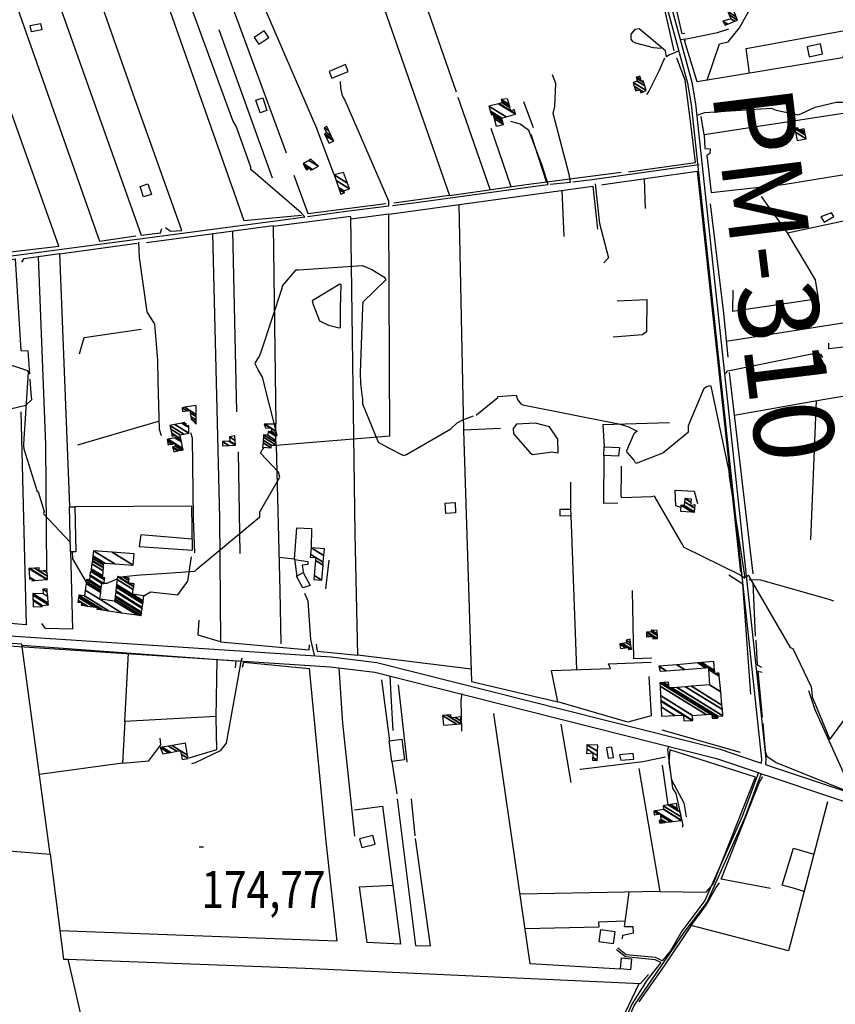
# Model space of a CAD drawing. Extents: x 484076 to 498410, y 4372556 to 4381824.
# Drawn here: x 489216 to 489981, y 4379896 to 4380821 of the extents above; entities that cross this region are included whole.
import ezdxf
from ezdxf.enums import TextEntityAlignment as Align

# ---------------------------------------------------------------- set-up
doc = ezdxf.new("R2010")
doc.units = 0
doc.header["$MEASUREMENT"] = 0
for name, color, linetype in [('1', 7, 'CONTINUOUS'), ('36', 7, 'CONTINUOUS'), ('38', 7, 'CONTINUOUS'), ('47', 7, 'CONTINUOUS'), ('51', 7, 'CONTINUOUS'), ('7', 7, 'CONTINUOUS'), ('9', 7, 'CONTINUOUS')]:
    doc.layers.add(name, color=color, linetype=linetype)
doc.styles.get("Standard").update_dxf_attribs({"font": 'txt', "height": 0.2})

# ---------------------------------------------------------------- blocks, each defined once
blk = doc.blocks.new('COTA')
at = {"layer": '7', "color": 7, "linetype": 'Continuous'}
blk.add_line((-1.98, -0.02), (2.02, -0.02), dxfattribs=at)

msp = doc.modelspace()

# ---------------------------------------------------------------- linework, layer by layer
at = {"layer": '36', "color": 1, "linetype": 'Continuous'}
for points in [[(489750.39, 4380989.59), (489773.12, 4380967.87), (489798.95, 4380930.84), (489804.61, 4380916.44), (489846.45, 4380762), (489849.76, 4380741.71), (489915.8, 4380126.87), (489915.54, 4380121.45)], [(489746.74, 4380986.43), (489770.08, 4380965.2), (489795.24, 4380929.3), (489800.88, 4380914.95), (489842.49, 4380761.29), (489845.79, 4380741.11), (489911.76, 4380126.52), (489911.58, 4380122.86)], [(488749.83, 4380274.81), (488827.88, 4380267.03), (489508.08, 4380222.58), (489550.73, 4380217.41), (489872.22, 4380136.08), (489908.8, 4380123.84), (489911.58, 4380122.86)], [(488749.59, 4380265.64), (488827.18, 4380257.75), (489507.04, 4380213.33), (489549, 4380208.25), (489869.58, 4380127.15), (489905.77, 4380115.04), (489911.83, 4380112.89)], [(489915.54, 4380121.45), (489923.72, 4380118.55), (490034.28, 4380081.66), (490062.23, 4380078.14), (490653.15, 4380018.81), (490672.69, 4380014.18)], [(489911.83, 4380112.89), (489920.51, 4380109.82), (490032.41, 4380072.52), (490061.29, 4380068.88), (490198.75, 4380055.84), (490204.46, 4380055.39)]]:
    msp.add_lwpolyline(points, dxfattribs=at)
at = {"layer": '38', "color": 7, "linetype": 'Continuous'}
msp.add_line((489713.54, 4380666.24), (489732.4, 4380668.4), dxfattribs=at)
for points in [[(489483.1, 4380635.63), (489479.69, 4380639.53), (489432.54, 4380680.11), (489432.41, 4380682.4), (489418.74, 4380720.84), (489415.69, 4380726.31), (489320.77, 4380984.8), (489315.01, 4380990.97), (489314.87, 4380991.17), (489314.66, 4380997.29), (489310.02, 4381075.87), (489301.93, 4381129.92), (489293.59, 4381188.76), (489288.42, 4381214.65)], [(489822.71, 4380786.08), (489821.81, 4380791.63), (489796.92, 4380812.12), (489792.88, 4380811.73), (489789.06, 4380807.19), (489789.23, 4380802.66), (489790.69, 4380800.47), (489793.7, 4380799.05), (489810.12, 4380794.85), (489817.61, 4380794.15)], [(489835.82, 4380802.16), (489842.85, 4380803.07), (489870.47, 4380808.92), (489881.13, 4380812.23)], [(489820.72, 4380784.52), (489820.76, 4380784.55), (489815.35, 4380772.39), (489806.01, 4380753.72), (489803.94, 4380750.56)], [(489834.43, 4380791.47), (489824.68, 4380787.62), (489822.71, 4380786.08)], [(489732.4, 4380668.4), (489731.15, 4380675.38), (489716.26, 4380732.65), (489717.97, 4380739.27), (489718.93, 4380760.84), (489715.75, 4380769.02)], [(489562.04, 4380646.01), (489562.18, 4380650.37), (489520.96, 4380744.87), (489518.47, 4380749.16), (489516.95, 4380756.7), (489516.82, 4380762.92)], [(489851.3, 4380731.19), (489858.76, 4380733.67), (489920.88, 4380737.59), (489925.52, 4380735.8), (489946.62, 4380731.47), (489962.29, 4380738.56), (489981.85, 4380743.27), (489989.49, 4380743.24)], [(489711.69, 4380666.03), (489706.05, 4380683.75), (489693.47, 4380716.85), (489685.47, 4380722.67), (489676.42, 4380725.1)], [(489734.72, 4380668.67), (489752.91, 4380670.76), (489843.82, 4380683.63), (489853.31, 4380684.73)], [(489565.59, 4380646.45), (489585.62, 4380648.87), (489706.15, 4380665.39), (489711.69, 4380666.03)], [(489755.58, 4380666.68), (489759.74, 4380629.43), (489768.24, 4380597.29), (489763.7, 4380592.46)], [(489485.67, 4380635.99), (489521.96, 4380641.17), (489562.04, 4380646.01)], [(489134.1, 4380589.16), (489174.53, 4380594.86), (489472.24, 4380634.08), (489483.1, 4380635.63)], [(489327.15, 4380612.03), (489327.72, 4380597.39), (489334.83, 4380546.67), (489342.07, 4380534.83), (489344.91, 4380501.16), (489345.35, 4380481.15), (489346.63, 4380436.24), (489348.41, 4380430.27)], [(489878.04, 4380488.77), (489880.23, 4380491.05), (489958.99, 4380506.95), (489964.01, 4380506.99), (489967.16, 4380506.76), (489968.94, 4380503.65)], [(489188.92, 4380424.25), (489184.84, 4380422.28), (489180.98, 4380423.85), (489179.74, 4380429.22), (489184.17, 4380449.64), (489188.26, 4380451.08), (489221.24, 4380458.78), (489227.05, 4380464.23), (489226.25, 4380469.91), (489225.56, 4380483.33)], [(489375.99, 4380433.3), (489377.53, 4380428.08), (489378.45, 4380352.05), (489379.67, 4380320.13)], [(489896.07, 4380296.24), (489891.41, 4380299.44), (489839.35, 4380325.12), (489836.79, 4380329.61), (489811.5, 4380373.33), (489808.61, 4380372.88), (489780.78, 4380371.96), (489780.04, 4380373.56), (489780.45, 4380396.33), (489780.4, 4380401.73)], [(489900.38, 4380295.17), (489910.92, 4380294.85), (489974.98, 4380276.76), (489979.28, 4380275.2)], [(489492.21, 4380224.11), (489488.97, 4380238.82), (489486.47, 4380274.96), (489483.24, 4380282.03)], [(489424.28, 4380221.2), (489423.55, 4380219.82), (489409.44, 4380141.5), (489403.92, 4380134.3), (489380.37, 4380123), (489376.79, 4380122.02)], [(489515.15, 4380212.36), (489518.63, 4380160.2), (489529.73, 4380054.1)], [(489563.14, 4380204.6), (489563.87, 4380186.47), (489565.11, 4380164.14), (489565.87, 4380153.44)], [(489630.64, 4380188.28), (489629.56, 4380181.63), (489630.33, 4380153.01), (489630.35, 4380152.79)], [(489824.78, 4380138.84), (489823.6, 4380135.21), (489828.36, 4380099.3), (489831.31, 4380094.27), (489837.83, 4380064.66), (489837.42, 4380062.33)], [(489821.64, 4380128.38), (489800.36, 4380124.11), (489742.04, 4380116.91), (489741.44, 4380116.67)], [(489911.43, 4380113.03), (489896.01, 4380071.85), (489860.72, 4379992.63), (489838.93, 4379963.81), (489792.34, 4379895.43), (489772.85, 4379851), (489736.73, 4379756.53), (489725.66, 4379708.32), (489680.08, 4379506.44), (489680.48, 4379501.58)], [(489909.13, 4380113.85), (489893.73, 4380072.71), (489858.67, 4379993.97), (489836.88, 4379965.15), (489826.49, 4379946.69), (489818.72, 4379937.1)], [(489817.47, 4379935.54), (489811.93, 4379938.26), (489784.05, 4379940.87), (489775.66, 4379947.51)], [(489818.72, 4379937.1), (489812.44, 4379940.2), (489784.82, 4379942.76), (489776.88, 4379949.05)], [(489817.47, 4379935.54), (489804.36, 4379919.36), (489790.17, 4379896.57), (489772.14, 4379855.48)]]:
    msp.add_lwpolyline(points, dxfattribs=at)
at = {"layer": '47', "color": 1, "linetype": 'Continuous'}
for points in [[(489235.28, 4380817.28), (489236.53, 4380811.34), (489226.83, 4380809.29), (489225.58, 4380815.23)], [(489435.67, 4380804.12), (489439.98, 4380797.7), (489449.32, 4380803.97), (489445.01, 4380810.39)], [(489967.31, 4380798), (489954.51, 4380795.41), (489956.4, 4380786.06), (489969.2, 4380788.65)], [(489508.58, 4380765.82), (489524.04, 4380772.31), (489521.37, 4380778.65), (489506, 4380772.19)], [(489443.66, 4380747.45), (489447.71, 4380735.69), (489441.19, 4380733.44), (489437.14, 4380745.2)], [(489336.01, 4380666.64), (489339.21, 4380656.83), (489331.77, 4380654.4), (489328.57, 4380664.21)], [(489967.64, 4380635.71), (489970.68, 4380630.6), (489979.61, 4380635.92), (489977.4, 4380639.61)], [(489777.5, 4380410.97), (489763.76, 4380411.64), (489764.16, 4380419.86), (489778.51, 4380419.03)], [(489263.33, 4380321.19), (489262.41, 4380363.31), (489267.35, 4380363.42), (489268.27, 4380321.3)], [(489624.47, 4380357.67), (489615.56, 4380357.17), (489615.02, 4380366.74), (489624.46, 4380367.44)], [(489733.12, 4380355.17), (489733, 4380361.01), (489722.43, 4380360.79), (489722.55, 4380354.95)], [(489481.27, 4380287.33), (489475.4, 4380298.3), (489481.72, 4380301.69), (489488.16, 4380289.68)], [(489564.86, 4380124.32), (489562.28, 4380143.61), (489574.3, 4380145.22), (489576.88, 4380125.93)], [(489773.05, 4380128.2), (489771.49, 4380137.84), (489766.18, 4380137.02), (489768.04, 4380127.42)], [(489779.78, 4380125.43), (489791.84, 4380126.36), (489791.4, 4380131.96), (489778.62, 4380130.65)], [(489534.5, 4380051.73), (489536.6, 4380043.57), (489549.16, 4380046.8), (489547.06, 4380054.96)], [(489772.9, 4379953.45), (489774.39, 4379964.25), (489760.55, 4379966.16), (489759.06, 4379955.36)], [(489789.87, 4379939.05), (489788.99, 4379928.79), (489779.5, 4379929.6), (489780.38, 4379939.86)]]:
    msp.add_lwpolyline(points, close=True, dxfattribs=at)
at = {"layer": '51', "color": 1, "linetype": 'Continuous'}
for p, q in [((489625.68, 4380752.7), (489530.42, 4381024.85)), ((489452.81, 4380672.12), (489402.96, 4380811.43)), ((489657.3, 4380661.24), (489627.08, 4380747.84)), ((489697.92, 4380719.27), (489688.91, 4380743.6)), ((489676.73, 4380664.03), (489658.03, 4380718.77)), ((489710, 4380668.55), (489695.73, 4380713)), ((489691.06, 4380666.09), (489779.98, 4380677.64)), ((489801.55, 4380671.53), (489802.63, 4380643.57)), ((489618.99, 4380655.74), (489566.87, 4380648.6)), ((489726.55, 4380617.3), (489724.85, 4380660.52)), ((489936.17, 4380620.69), (489911.88, 4380654.74)), ((489863.58, 4380647.98), (489876.03, 4380545.35)), ((489419.52, 4380452.7), (489415.53, 4380622.54)), ((489252.99, 4380601.07), (489325.9, 4380611.07)), ((489876.03, 4380545.35), (489880.08, 4380504.04)), ((489881.45, 4380489.52), (489903.81, 4380300.64)), ((489963.09, 4380463.11), (489957.94, 4380332.58)), ((489270.12, 4380421.75), (489345.99, 4380443.74)), ((489631.99, 4380435.69), (489666.75, 4380437.42)), ((489420.57, 4380415.15), (489422.13, 4380319.63)), ((489733, 4380360.87), (489732.96, 4380386.59)), ((489738.48, 4380210.6), (489733.12, 4380355.17)), ((489502.81, 4380286.3), (489506.04, 4380313.45)), ((489903.69, 4380292.46), (489905.85, 4380241.96)), ((489639.27, 4380211.01), (489532.97, 4380224.19)), ((489555.23, 4380200.9), (489562.53, 4380143.64)), ((489579.34, 4380123.71), (489571.08, 4380196.38)), ((489733.21, 4380104.68), (489723.77, 4380159.37)), ((489818.23, 4380154.17), (489891.89, 4380133.13)), ((489564.86, 4380124.32), (489569.65, 4380093.97)), ((489824.25, 4380083.57), (489819.03, 4380120.96)), ((489586.71, 4380054.44), (489583.33, 4380089.25)), ((489534.67, 4380006.51), (489565.67, 4380008.07)), ((489770.22, 4379860.25), (489796.87, 4379915.83))]:
    msp.add_line(p, q, dxfattribs=at)
for points in [[(489492.23, 4381018.89), (489618.99, 4380655.74), (489691.06, 4380666.09)], [(489301.09, 4380989.45), (489353.32, 4380838.09), (489426, 4380632.39), (489480.12, 4380637.4)], [(489352.35, 4380625.67), (489357.31, 4380622.11), (489367.64, 4380622.93), (489321.69, 4380751.82), (489271.91, 4380894.5), (489243.27, 4380980.25)], [(489204.82, 4380973.64), (489254.9, 4380829.03), (489329.71, 4380618.35), (489347.67, 4380620.55), (489349.07, 4380624.85)], [(489185.36, 4380600.26), (489252.32, 4380608.11), (489126.15, 4380962.1)], [(489165.84, 4380967.92), (489221.67, 4380808.58), (489290.46, 4380612.92), (489324.7, 4380617.87)], [(490028.26, 4380895.37), (490028.79, 4380881.24), (490017.53, 4380874.47), (490002.69, 4380822.92), (489987.92, 4380785.1), (489851.39, 4380762.46), (489839.52, 4380801.2), (489840.7, 4380801.9)], [(489829.91, 4380791.54), (489814.8, 4380858.1), (489814.86, 4380858.78), (489809.47, 4380861.66)], [(489839.98, 4380807.73), (489837.35, 4380807.67), (489824.84, 4380861.85), (489828.79, 4380863.06)], [(489510.63, 4380675.16), (489494.39, 4380718.71), (489440.49, 4380844.05), (489414.76, 4380834.19), (489465.79, 4380695.73)], [(489860.89, 4380764.04), (489872.29, 4380798.09), (489880.5, 4380799.92), (489891.08, 4380813.28), (489903.27, 4380835.22)], [(489900.68, 4380770.64), (489897.28, 4380793.84), (489996.56, 4380811.8)], [(489786.87, 4380678.09), (489849.75, 4380686.82), (489845.23, 4380725.42), (489840.11, 4380764.01), (489832.31, 4380784.54)], [(489988.52, 4380732.6), (489857.89, 4380712.65), (489855.33, 4380729.99)], [(489857.89, 4380712.65), (489858.54, 4380699.92), (489863.72, 4380699.58), (489863.37, 4380695.15), (489860.64, 4380693.14), (489864.55, 4380658.42)], [(489472.92, 4380674.89), (489486.09, 4380638.8), (489559.16, 4380648.13)], [(489761.57, 4380665.77), (489763.36, 4380666.1), (489851.36, 4380678.61), (489892.01, 4380302.03)], [(489864.55, 4380658.42), (489932.03, 4380666.2), (489989.61, 4380675.45)], [(489562, 4380638.14), (489753.57, 4380664.47), (489757.75, 4380624.28)], [(489627.85, 4380647.19), (489632, 4380435.23), (489639.64, 4380199.53), (489720.76, 4380180.31), (489714.64, 4380209.72), (489770.24, 4380211.77), (489768.19, 4380216.15), (489808.28, 4380217.7)], [(489493.75, 4380234.5), (489494.87, 4380227.78), (489532.97, 4380224.19), (489530.33, 4380338.05), (489526.34, 4380636.16), (489453.57, 4380626.59)], [(489456.21, 4380421.48), (489563.03, 4380430.19), (489562, 4380638.14), (489526.39, 4380633.49)], [(489334.74, 4380611.64), (489453.56, 4380627.59), (489455.92, 4380441.05)], [(489884.86, 4380566.77), (489884.53, 4380547.26), (489965.35, 4380559.01), (489962.42, 4380576.57), (489936.17, 4380620.69), (489997.48, 4380633.87)], [(489396.53, 4380619.93), (489403.03, 4380353.04), (489403.93, 4380236.59), (489383.09, 4380242.88), (489384.2, 4380257.15)], [(489217.55, 4380593.09), (489219.87, 4380596.6), (489252.99, 4380601.15), (489262.39, 4380364.13)], [(488986.41, 4380565.08), (489134.36, 4380583.55), (489211.47, 4380596.41), (489216.66, 4380510.2), (489223.42, 4380510.05), (489224.95, 4380488.11)], [(489241.23, 4380303.62), (489240.12, 4380422.07), (489233.17, 4380598.25)], [(489776.4, 4380556.82), (489804.05, 4380558.17), (489803.89, 4380527.8), (489800.05, 4380524.86), (489772.58, 4380522.68)], [(489878.63, 4380518.85), (489970.19, 4380533.24), (490028.06, 4380542.59)], [(489271.86, 4380507.06), (489276.17, 4380522.53), (489329.62, 4380530.15)], [(489886.18, 4380449.61), (489969.45, 4380464.23), (490060.09, 4380479.34), (490042.75, 4380514.51), (490037.34, 4380515.06), (490032.19, 4380520.5)], [(490034.12, 4380518.47), (489974.94, 4380511.75), (489974.89, 4380517.07)], [(489216.65, 4380452.53), (489221.56, 4380252.69), (489180.84, 4380256), (489179.7, 4380259.95), (489179.96, 4380299.25)], [(489825.56, 4380442.32), (489762.98, 4380440.28), (489764.16, 4380419.86)], [(489456.21, 4380421.48), (489459.72, 4380284.83), (489460.59, 4380234.9)], [(489763.77, 4380411.9), (489763.62, 4380366.79), (489777.11, 4380367.16)], [(489836.09, 4380362.75), (489831.32, 4380364.38), (489830.85, 4380378.99), (489848.64, 4380378.25), (489851.82, 4380366.47)], [(489377.67, 4380322.86), (489377.21, 4380364.1), (489267.35, 4380363.42)], [(489473.59, 4380314.24), (489475.68, 4380343.61), (489489.49, 4380343.08), (489489.22, 4380324.93)], [(489377.57, 4380333.11), (489329.43, 4380337.1), (489327.64, 4380326.19), (489377.67, 4380322.86)], [(489263.32, 4380321.7), (489265.07, 4380248.69), (489239.78, 4380249.11), (489236.38, 4380253.99)], [(489332.27, 4380279.75), (489338.32, 4380283.75), (489364.18, 4380280.94), (489373.35, 4380293.74), (489376.91, 4380316.39)], [(489458.92, 4380316.02), (489473.54, 4380314.61), (489475.63, 4380297.88)], [(489473.61, 4380314.05), (489485.97, 4380312.18), (489486.04, 4380309.26), (489480.87, 4380308.7), (489482.04, 4380301.11)], [(489901.72, 4380187.5), (489894.13, 4380290.83), (489881.12, 4380299.39)], [(489808.96, 4380221.31), (489792.09, 4380220.72), (489790.69, 4380284.74)], [(489114.98, 4380047.56), (489244.13, 4380037.19), (489217.76, 4380234.38), (489108.32, 4380242.11), (489106.03, 4380240.56)], [(489906.53, 4380238.3), (489907.79, 4380214.93), (489911.89, 4380212.92)], [(489217.86, 4380233.67), (489418.5, 4380218.76), (489417.82, 4380212.14)], [(489403.93, 4380236.59), (489487.42, 4380229.19), (489487.62, 4380233.77)], [(489399.81, 4380166.58), (489314.44, 4380162.03), (489317.77, 4380226.26)], [(489400.51, 4380220.11), (489399.79, 4380165.62), (489400.45, 4380135.19), (489374.22, 4380127.49)], [(489424.62, 4380212.89), (489426.02, 4380217.65), (489487.28, 4380211.56), (489502.84, 4380049.16), (489513.36, 4379955.64), (489253.4, 4379965.4)], [(489806.11, 4380204.04), (489808.12, 4380167.15), (489786.5, 4380161.12), (489720.76, 4380180.31)], [(489912.52, 4380207.91), (489908.3, 4380208.72), (489912.32, 4380165.98)], [(489955.86, 4380191.08), (489961.88, 4380173.22), (489989.56, 4380111.35), (489998.28, 4380100.22)], [(489779.5, 4379929.45), (489694.57, 4379934.49), (489660.55, 4380169.46)], [(489314.44, 4380162.03), (489312.23, 4380122.83), (489234.14, 4380111.98)], [(489913.19, 4380160.37), (489915.34, 4380134.17), (489916.87, 4380129.33), (489925.7, 4380123.3), (490000.83, 4380093.15), (490031.05, 4380083.23)], [(489312.13, 4380122.82), (489336.93, 4380124.87), (489348.15, 4380139.82), (489347.41, 4380146.32)], [(489816.38, 4380002.33), (489859.89, 4380001.78), (489866.33, 4380009.05), (489906.05, 4380109.74), (489825.77, 4380135.21), (489824.75, 4380123.26), (489827.21, 4380107.04), (489839.01, 4380085.48), (489841.1, 4380072.32)], [(489796.53, 4380117.69), (489816.38, 4380002.33), (489685.13, 4379999.77)], [(489920.19, 4380005.06), (489874.1, 4380013.8), (489909.47, 4380104.19), (489912.87, 4380109.89), (489913.02, 4380109.82)], [(489529.86, 4380078.85), (489555.96, 4380082.27), (489572.89, 4379952.9), (489541.66, 4379954.39), (489534.67, 4380006.51)], [(489569.9, 4380089.33), (489587.09, 4379951.71), (489601.13, 4379951.34), (489586.93, 4380052.18)], [(489973.68, 4380086.55), (489949.76, 4379994), (489937, 4379946.7), (489845.88, 4379970.2), (489859.94, 4379989.34), (489869.03, 4380005.81), (489872.45, 4380010.46)], [(489244.13, 4380037.19), (489256.86, 4379938.62), (489260.69, 4379938.7), (489290.11, 4379811.1), (489160.62, 4379751.34)], [(489951.94, 4380002.4), (489940.58, 4380005.58), (489931.15, 4380008.15), (489941.86, 4380043.03), (489960.94, 4380037.22)], [(489781.28, 4379957.76), (489781.65, 4379961.3), (489791.73, 4379963.47), (489791.31, 4379969.23), (489783.13, 4379969.05), (489787.68, 4380001.78)], [(489783.89, 4379974.5), (489758.89, 4379973.55), (489759.14, 4379968.75), (489689.86, 4379967.06)], [(489845.88, 4379970.2), (489820.38, 4379932.6), (489796.6, 4379898.55)], [(489260.69, 4379938.7), (489483.54, 4379930.31), (489798.25, 4379915.76), (489805.86, 4379924.33)]]:
    msp.add_lwpolyline(points, dxfattribs=at)
at = {"layer": '9', "color": 30, "linetype": 'Continuous'}
for p, q in [((489644.13, 4380449.84), (489644.14, 4380449.84)), ((489644.14, 4380449.84), (489644.15, 4380449.84))]:
    msp.add_line(p, q, dxfattribs=at)
for points in [[(489440.95, 4380505.53), (489442.76, 4380510.83), (489462.01, 4380568.84), (489462.2, 4380570.98), (489475.14, 4380585.85), (489477.4, 4380585.85), (489537.23, 4380590.06), (489546.13, 4380586.4), (489557.35, 4380579.28), (489559.1, 4380576.99), (489558.56, 4380576.07), (489537.54, 4380555.65), (489537.37, 4380550.56), (489535.06, 4380489.56), (489535.41, 4380479.03), (489537.18, 4380466.49), (489537.28, 4380465.29)], [(489516.85, 4380540.77), (489516.65, 4380549.55), (489517.26, 4380572.29), (489515.97, 4380572.62), (489490.12, 4380556.82), (489491.05, 4380553.32), (489496.84, 4380538.22), (489505.52, 4380533.9), (489515.54, 4380531.52), (489516.72, 4380531.74), (489516.85, 4380540.77)], [(489073.24, 4380459.24), (489073.42, 4380459.38), (489112.02, 4380476.26), (489113.45, 4380479.28), (489128.16, 4380494.92), (489130.32, 4380495.4), (489194.8, 4380500.45), (489197.07, 4380499.87), (489223.01, 4380491.39), (489223.67, 4380489.8), (489219.15, 4380422.12), (489219.09, 4380420.7)], [(489456.09, 4380429.4), (489457.24, 4380430.56), (489443.61, 4380485.08), (489439.31, 4380492.21), (489436.73, 4380497.57), (489436.96, 4380498.83), (489440.48, 4380504.39), (489440.95, 4380505.53)], [(489792.43, 4380406.8), (489793.12, 4380405.19), (489794.64, 4380404.35), (489820.03, 4380414.4), (489820.64, 4380415.37), (489843.28, 4380433.87), (489843.33, 4380439.65), (489858.13, 4380474.84), (489860.39, 4380476.32), (489863.27, 4380477.45), (489864.3, 4380476.72), (489880.92, 4380398.39), (489881.08, 4380397.12)], [(489537.28, 4380465.29), (489537.41, 4380460.03), (489551.9, 4380424.15), (489561.03, 4380419.07), (489575.89, 4380411.78), (489578.67, 4380412.49), (489620.34, 4380436.71), (489626.16, 4380442.19), (489631.38, 4380445.05), (489641.44, 4380448.82)], [(489644.15, 4380449.84), (489644.4, 4380449.93), (489664.22, 4380466.1), (489664.49, 4380466.98), (489681.63, 4380468.26), (489682.7, 4380464.16), (489685.88, 4380460.11), (489687.85, 4380459.33), (489777.7, 4380441.48), (489786.38, 4380438.96), (489795.07, 4380434.52), (489792.11, 4380432.1), (489785, 4380416.12), (489785.44, 4380414.86), (489792.01, 4380407.33), (489792.43, 4380406.8)], [(489721.02, 4380414.09), (489720.74, 4380426.97), (489712.78, 4380438.62), (489699.61, 4380441.87), (489681.92, 4380441.03), (489678.66, 4380437), (489679.01, 4380431.9), (489694.84, 4380414.06), (489696.93, 4380412.62), (489713, 4380414.86), (489714.29, 4380414.98), (489721.02, 4380414.09)], [(489219.09, 4380420.7), (489219.38, 4380417.86), (489232.02, 4380377.79), (489232.83, 4380377.44), (489238.56, 4380359.05), (489238.02, 4380357.33), (489238.22, 4380356.55), (489263.02, 4380330.25), (489263.14, 4380329.96)], [(489329.42, 4380299.7), (489349.02, 4380300.69), (489380.09, 4380302.96), (489382.32, 4380305.07), (489441.01, 4380353.99), (489440.95, 4380358.84), (489459.83, 4380391.25), (489458.37, 4380395.85), (489441.62, 4380413.68), (489443.1, 4380416.89), (489444.05, 4380418.04), (489445.15, 4380419.21)], [(489881.08, 4380397.12), (489881.52, 4380392.18), (489896.05, 4380296.86), (489896.06, 4380296.86), (489896.07, 4380296.86), (489896.08, 4380296.98), (489896.41, 4380297.35), (489899.53, 4380299.18), (489899.81, 4380299.07), (489900.06, 4380298.86), (489900.6, 4380297.21), (489938.85, 4380231.28), (489941.06, 4380230.45), (489958.33, 4380194.4), (489958.78, 4380192.24)], [(489264.8, 4380321.22), (489265.32, 4380314.72), (489277.93, 4380292.67), (489278.09, 4380292.65)], [(489294.72, 4380291.84), (489297.8, 4380291.86), (489307.1, 4380295.76), (489307.17, 4380295.8)], [(489311.34, 4380297.37), (489313.29, 4380297.99), (489325.27, 4380299.41), (489329.42, 4380299.7)], [(489958.78, 4380192.24), (489959.39, 4380184.95), (489975.78, 4380145.06), (489977.02, 4380146.31), (490001.02, 4380179.23), (490000.73, 4380181.45), (489999.81, 4380187.62)]]:
    msp.add_lwpolyline(points, dxfattribs=at)

# ---------------------------------------------------------------- block references
at = {"layer": '7', "color": 7, "linetype": 'Continuous'}
msp.add_blockref('COTA', (489386.1, 4380044.13), dxfattribs=at)

# ---------------------------------------------------------------- texts
at = {"layer": '1', "color": 7, "linetype": 'Continuous'}
msp.add_text('PM-310', height=75, rotation=277, dxfattribs=at).set_placement((489865.24, 4380752.83))
at = {"layer": '7', "color": 7, "linetype": 'Continuous', "width": 0.8}
msp.add_text('174,77', height=35, dxfattribs=at).set_placement((489386.1, 4380004.13), align=Align.MIDDLE_LEFT)

# ---------------------------------------------------------------- meshes
at = {"layer": '47', "color": 1, "linetype": 'Continuous'}
mesh = msp.add_polyface(dxfattribs=at)
corners = [(489877.83, 4380815.76), (489877.83, 4380815.76), (489880.127813, 4380816.677529), (489875.64, 4380819.46), (489886.681102, 4380819.294294), (489882.93, 4380821.62), (489889.35, 4380820.36), (489881.502783, 4380825.225321), (489888.079812, 4380823.53547), (489880.25, 4380828.39), (489885.33, 4380830.41)]
mesh.append_faces([[corners[k] for k in face] for face in [(0, 1, 2, 3), (3, 2, 4, 5), (5, 4, 6, 7), (7, 6, 8, 9), (9, 8, 10, 10)]], dxfattribs={"vtx0": -1, "vtx2": -1, "color": 1})
mesh = msp.add_polyface(dxfattribs=at)
corners = [(489793.67, 4380753.89), (489793.18024, 4380755.544483), (489795.131895, 4380754.334445), (489798.51, 4380752.24), (489792.336632, 4380758.39432), (489797.65, 4380755.1), (489800.707404, 4380753.204392), (489791.29, 4380761.93), (489803.433636, 4380754.400874), (489803.5, 4380754.43), (489791.366699, 4380761.952718), (489803.5, 4380754.43), (489802.16588, 4380758.805913), (489795.24, 4380763.1), (489801.333313, 4380761.536732), (489799.07, 4380762.94), (489794.429331, 4380765.817242), (489801.056707, 4380762.444001), (489799.866653, 4380763.181841), (489798.792571, 4380763.847779), (489794.16, 4380766.72), (489800.75, 4380763.45), (489798.484951, 4380764.854344), (489795.047337, 4380766.985685), (489797.6, 4380767.75)]
mesh.append_faces([[corners[k] for k in face] for face in [(0, 0, 2, 1), (1, 2, 5, 4), (3, 3, 6, 5), (4, 6, 8, 7), (7, 8, 11, 10), (10, 9, 12, 13), (13, 12, 14, 16), (16, 15, 19, 20), (15, 14, 17, 18), (20, 19, 22, 23), (18, 17, 21, 21), (23, 22, 24, 24)]], dxfattribs={"vtx0": -1, "vtx2": -1, "color": 1})
mesh = msp.add_polyface(dxfattribs=at)
corners = [(489662.87, 4380720.71), (489669.62, 4380722.54), (489660.905464, 4380727.943064), (489668.986975, 4380724.862411), (489660.275141, 4380730.2638), (489658.12, 4380731.6), (489668.499754, 4380726.649901), (489659.79, 4380732.05), (489657.639116, 4380733.383561), (489668.02, 4380728.41), (489657.1656, 4380735.139792), (489672.083848, 4380729.521719), (489655.99, 4380739.5), (489681.07, 4380731.98), (489664.998726, 4380741.944285), (489676.49, 4380735.3), (489680.91099, 4380732.55896), (489665.537666, 4380742.090512), (489675.697922, 4380738.253245), (489679.238963, 4380736.057779), (489680.095983, 4380735.526421), (489668.3, 4380742.84), (489675.507453, 4380738.963405), (489679.9, 4380736.24), (489668.104636, 4380743.553195), (489674.888715, 4380741.270353), (489667.47, 4380745.87), (489673.47, 4380746.56), (489673.47, 4380746.56)]
mesh.append_faces([[corners[k] for k in face] for face in [(0, 0, 1, 2), (2, 1, 3, 4), (5, 5, 7, 8), (4, 3, 6, 7), (8, 6, 9, 10), (10, 9, 11, 12), (12, 11, 13, 14), (14, 13, 16, 17), (17, 15, 18, 21), (15, 16, 20, 19), (21, 18, 22, 24), (19, 20, 23, 23), (24, 22, 25, 26), (26, 25, 28, 27)]], dxfattribs={"vtx0": -1, "vtx2": -1, "color": 1})
mesh = msp.add_polyface(dxfattribs=at)
corners = [(489505.94, 4380704.86), (489505.94, 4380704.86), (489510.32, 4380706.91), (489502.769016, 4380711.591655), (489509.347538, 4380708.984282), (489501.79, 4380713.67), (489508.093478, 4380711.659217), (489503.56, 4380714.47), (489505.799259, 4380716.552833), (489501.32, 4380719.33), (489503.93, 4380720.54)]
mesh.append_faces([[corners[k] for k in face] for face in [(0, 1, 2, 3), (3, 2, 4, 5), (5, 4, 6, 7), (7, 6, 8, 9), (9, 8, 10, 10)]], dxfattribs={"vtx0": -1, "vtx2": -1, "color": 1})
mesh = msp.add_polyface(dxfattribs=at)
corners = [(489945.16, 4380707.23), (489953.67, 4380708.9), (489943.600989, 4380715.142846), (489952.982286, 4380712.405123), (489942.91, 4380718.65), (489952.801124, 4380713.328466), (489943.88988, 4380718.853489), (489946.46, 4380717.26), (489952.403605, 4380715.354527), (489946.04, 4380719.3), (489948.605769, 4380717.709208), (489951.81, 4380718.38), (489951.81, 4380718.38)]
mesh.append_faces([[corners[k] for k in face] for face in [(0, 0, 1, 2), (2, 1, 3, 4), (4, 3, 5, 6), (6, 7, 9, 9), (7, 5, 8, 10), (10, 8, 12, 11)]], dxfattribs={"vtx0": -1, "vtx2": -1, "color": 1})
mesh = msp.add_polyface(dxfattribs=at)
corners = [(489484.66, 4380679.9), (489483.051732, 4380682.93156), (489486.426657, 4380680.839087), (489488.78, 4380679.38), (489481.919859, 4380685.065121), (489487.67, 4380681.5), (489490.029112, 4380680.037337), (489481.53, 4380685.8), (489490.459353, 4380680.263748), (489487.05951, 4380688.745557), (489496.02, 4380683.19), (489488.87, 4380689.71), (489488.87, 4380689.71)]
mesh.append_faces([[corners[k] for k in face] for face in [(0, 0, 2, 1), (1, 2, 5, 4), (3, 3, 6, 5), (4, 6, 8, 7), (7, 8, 10, 9), (9, 10, 12, 11)]], dxfattribs={"vtx0": -1, "vtx2": -1, "color": 1})
mesh = msp.add_polyface(dxfattribs=at)
corners = [(489516.94, 4380657.09), (489520.38, 4380658.29), (489515.454589, 4380661.343784), (489519.71, 4380660.19), (489514.792917, 4380663.238621), (489525.03, 4380662.08), (489512.480475, 4380669.86078), (489523.116542, 4380667.41827), (489510.63, 4380675.16), (489519.51, 4380677.48), (489519.51, 4380677.48)]
mesh.append_faces([[corners[k] for k in face] for face in [(0, 0, 1, 2), (2, 1, 3, 4), (4, 3, 5, 6), (6, 5, 7, 8), (8, 7, 10, 9)]], dxfattribs={"vtx0": -1, "vtx2": -1, "color": 1})
mesh = msp.add_polyface(dxfattribs=at)
corners = [(489381.3, 4380440.99), (489381.3, 4380440.99), (489381.30568, 4380442.40765), (489376.56, 4380445.35), (489378.048909, 4380444.426868), (489381.307338, 4380442.821425), (489376.491281, 4380445.807409), (489377.1, 4380445.43), (489381.315758, 4380444.922754), (489368.53, 4380452.85), (489376.142298, 4380448.13033), (489381.328993, 4380448.225945), (489368, 4380456.49), (489372.824286, 4380453.498914), (489375.593712, 4380451.781854), (489381.336562, 4380450.114896), (489370.467767, 4380456.853613), (489375.28, 4380453.87), (489381.37, 4380458.46)]
mesh.append_faces([[corners[k] for k in face] for face in [(0, 1, 2, 4), (3, 3, 7, 6), (4, 2, 5, 7), (6, 5, 8, 10), (9, 9, 13, 12), (10, 8, 11, 14), (12, 13, 17, 16), (14, 11, 15, 17), (16, 15, 18, 18)]], dxfattribs={"vtx0": -1, "vtx2": -1, "color": 1})
mesh = msp.add_polyface(dxfattribs=at)
corners = [(489360.14, 4380415.16), (489364.111468, 4380415.997036), (489359.339181, 4380418.955882), (489355.01, 4380421.64), (489365.099258, 4380416.205225), (489359.14, 4380419.9), (489355.99104, 4380421.852374), (489354.804097, 4380422.588285), (489367.721187, 4380416.757829), (489361.75, 4380420.46), (489358.595053, 4380422.416086), (489354.257562, 4380425.105356), (489369.06, 4380417.04), (489361.469259, 4380421.746304), (489359.924718, 4380422.703929), (489353.97849, 4380426.390626), (489369.002331, 4380417.308866), (489361.41042, 4380422.015896), (489360.203396, 4380422.764257), (489353.92, 4380426.66), (489368.796096, 4380418.270376), (489361.2, 4380422.98), (489354.912119, 4380426.878523), (489367.4643, 4380424.479482), (489361.31889, 4380428.289673), (489358.77, 4380429.87), (489367.237488, 4380425.536929), (489362.41, 4380428.53), (489359.870399, 4380430.104568), (489358.543526, 4380430.927237), (489366.806783, 4380427.544966), (489361.96, 4380430.55), (489358.113463, 4380432.934876), (489366.07, 4380430.98), (489357.37778, 4380436.369228), (489369.54996, 4380431.728149), (489356.66, 4380439.72), (489374.21, 4380432.73), (489361.32836, 4380440.716693), (489374.21, 4380432.73), (489367.779653, 4380442.094042), (489372.27, 4380439.31), (489374.240359, 4380438.088366), (489369.036261, 4380442.362327), (489370.54, 4380441.43), (489371.97829, 4380440.538252), (489373.484463, 4380439.604415), (489374.246272, 4380439.132089), (489369.828364, 4380442.531441), (489370.382052, 4380442.188151), (489371.306465, 4380441.615009), (489371.794411, 4380441.31248), (489374.25, 4380439.79), (489370.235061, 4380442.618271), (489370.300955, 4380442.577416), (489371.7, 4380441.71), (489370.29, 4380442.63)]
mesh.append_faces([[corners[k] for k in face] for face in [(0, 0, 1, 2), (3, 3, 6, 7), (2, 1, 4, 5), (7, 6, 10, 11), (5, 4, 8, 9), (11, 10, 14, 15), (9, 8, 12, 13), (15, 14, 18, 19), (13, 12, 16, 17), (19, 18, 21, 22), (17, 16, 20, 21), (22, 20, 23, 24), (25, 25, 28, 29), (24, 23, 26, 27), (29, 28, 31, 32), (27, 26, 30, 31), (32, 30, 33, 34), (34, 33, 35, 36), (36, 35, 37, 38), (38, 39, 42, 40), (40, 41, 45, 43), (41, 42, 47, 46), (43, 44, 49, 48), (44, 45, 51, 50), (46, 47, 52, 52), (48, 49, 54, 53), (50, 51, 55, 55), (53, 54, 56, 56)]], dxfattribs={"vtx0": -1, "vtx2": -1, "color": 1})
mesh = msp.add_polyface(dxfattribs=at)
corners = [(489443.65, 4380419.33), (489451.78, 4380418.67), (489443.986896, 4380423.501771), (489451.77, 4380421.45), (489444.200216, 4380426.143311), (489456.21, 4380421.48), (489444.41423, 4380428.793447), (489456.175818, 4380423.786725), (489444.59, 4380430.97), (489456.145466, 4380425.834966), (489448.46, 4380430.6), (489456.08892, 4380429.650827), (489448.8, 4380434.17), (489456.067485, 4380431.097333), (489451.66, 4380433.83), (489456.058529, 4380431.701655), (489451.724905, 4380434.388527), (489446.4, 4380437.69), (489445.2, 4380440.89), (489456.021798, 4380434.180422), (489451.99113, 4380436.679459), (489451.165254, 4380437.191507), (489445.2, 4380440.89), (489445.910062, 4380440.900598), (489456.015055, 4380434.635443), (489452.04, 4380437.1), (489455.92, 4380441.05)]
mesh.append_faces([[corners[k] for k in face] for face in [(0, 0, 1, 2), (2, 1, 3, 4), (4, 3, 5, 6), (6, 5, 7, 8), (8, 7, 9, 10), (10, 9, 11, 12), (12, 11, 13, 14), (14, 13, 15, 16), (17, 17, 21, 22), (16, 15, 19, 20), (18, 21, 25, 23), (20, 19, 24, 25), (23, 24, 26, 26)]], dxfattribs={"vtx0": -1, "vtx2": -1, "color": 1})
mesh = msp.add_polyface(dxfattribs=at)
corners = [(489406.08, 4380420.79), (489411.935472, 4380421.047972), (489405.9, 4380424.79), (489418.11, 4380421.32), (489411.960026, 4380425.13302), (489418.077083, 4380421.901977), (489412.79, 4380425.18), (489417.857423, 4380425.785567), (489412.56, 4380429.07), (489417.61, 4380430.16), (489417.61, 4380430.16)]
mesh.append_faces([[corners[k] for k in face] for face in [(0, 0, 1, 2), (2, 1, 3, 4), (4, 3, 5, 6), (6, 5, 7, 8), (8, 7, 10, 9)]], dxfattribs={"vtx0": -1, "vtx2": -1, "color": 1})
mesh = msp.add_polyface(dxfattribs=at)
corners = [(489835.87, 4380359.45), (489846.423358, 4380358.722458), (489836.25, 4380365.03), (489849.07, 4380358.54), (489839.019712, 4380364.771238), (489849.074683, 4380358.600438), (489839.14, 4380364.76), (489849.347456, 4380362.120755), (489839.464965, 4380368.247957), (489845.51, 4380364.5), (489849.578318, 4380365.100184), (489839.74, 4380371.2), (489845.821439, 4380367.429472), (489849.248862, 4380365.304449), (489849.6, 4380365.38), (489840.310628, 4380371.139465), (489845.850688, 4380367.704596), (489849.6, 4380365.38), (489846.15, 4380370.52)]
mesh.append_faces([[corners[k] for k in face] for face in [(0, 0, 1, 2), (2, 1, 3, 4), (4, 3, 5, 6), (6, 5, 7, 8), (8, 9, 12, 11), (9, 7, 10, 13), (11, 12, 16, 15), (13, 10, 17, 14), (15, 16, 18, 18)]], dxfattribs={"vtx0": -1, "vtx2": -1, "color": 1})
mesh = msp.add_polyface(dxfattribs=at)
corners = [(489273.41, 4380270.98), (489275.70858, 4380270.662848), (489273.550785, 4380272.000694), (489270.31, 4380274.01), (489279.287663, 4380270.169016), (489273.77, 4380273.59), (489270.504431, 4380275.614672), (489288.13, 4380267.42), (489284.958041, 4380269.386633), (489270.81247, 4380278.156971), (489291.568903, 4380266.918061), (489288.34, 4380268.92), (489270.996193, 4380279.673263), (489293.511955, 4380266.634455), (489271.1, 4380280.53), (489299.10092, 4380265.818696), (489276.47, 4380279.85), (489290.92, 4380276.63), (489311.207497, 4380264.051632), (489277.14266, 4380285.172032), (489291.661385, 4380283.074018), (489304.7, 4380274.99), (489325.770784, 4380261.925989), (489277.951819, 4380291.57403), (489291.855304, 4380284.759534), (489304.899933, 4380276.671788), (489329.58, 4380261.37), (489278.163465, 4380293.248556), (489292.072027, 4380286.643262), (489305.123377, 4380278.551348), (489329.850787, 4380263.220208), (489278.4, 4380295.12), (489292.210369, 4380287.845705), (489305.266009, 4380279.751131), (489330.023638, 4380264.401254), (489281.01, 4380294.79), (489292.64, 4380291.58), (489305.708964, 4380283.477165), (489330.560445, 4380268.0691), (489281.475703, 4380298.50193), (489294.65, 4380291.35), (489305.821479, 4380284.423617), (489330.696799, 4380269.000771), (489281.593997, 4380299.444799), (489295.151667, 4380294.784489), (489306.236184, 4380287.912022), (489331.199371, 4380272.434699), (489282.03, 4380302.92), (489295.171436, 4380294.919834), (489306.252527, 4380288.049493), (489331.219176, 4380272.570023), (489282.51, 4380302.77), (489293.56, 4380296.96), (489295.310874, 4380295.874448), (489306.367794, 4380289.019092), (489331.358866, 4380273.52448), (489282.632383, 4380303.735187), (489293.622153, 4380297.810876), (489295.43, 4380296.69), (489306.46627, 4380289.847447), (489331.478206, 4380274.339899), (489282.736937, 4380304.559774), (489293.680375, 4380298.607933), (489306.558517, 4380290.623408), (489321.58, 4380281.31), (489331.589998, 4380275.103742), (489282.834879, 4380305.332204), (489294.034523, 4380303.456222), (489307.119632, 4380295.343377), (489322.247541, 4380285.963984), (489332.27, 4380279.75), (489283.430632, 4380310.030697), (489294.2241, 4380306.051536), (489307.42, 4380297.87), (489322.604879, 4380288.455285), (489283.749542, 4380312.545824), (489294.258235, 4380306.518833), (489308.409989, 4380297.744662), (489317.74, 4380291.96), (489322.66922, 4380288.903855), (489283.806963, 4380312.998683), (489294.433722, 4380308.921261), (489313.49963, 4380297.100285), (489318.03788, 4380294.286544), (489323, 4380291.21), (489284.102172, 4380315.326884), (489294.56, 4380310.65), (489317.162035, 4380296.636605), (489318.252228, 4380295.960678), (489284.314597, 4380317.00221), (489295.604392, 4380310.573811), (489318.32, 4380296.49), (489284.381762, 4380317.531909), (489284.98, 4380322.25), (489304.906929, 4380309.895186), (489284.98, 4380322.25), (489302.433058, 4380320.916621), (489322.25, 4380308.63), (489323.07, 4380319.34)]
mesh.append_faces([[corners[k] for k in face] for face in [(0, 0, 1, 2), (3, 3, 5, 6), (2, 1, 4, 5), (6, 4, 8, 9), (9, 8, 11, 12), (7, 7, 10, 11), (12, 10, 13, 14), (14, 13, 15, 16), (16, 15, 18, 19), (19, 17, 20, 23), (17, 18, 22, 21), (23, 20, 24, 27), (21, 22, 26, 25), (27, 24, 28, 31), (25, 26, 30, 29), (31, 28, 32, 35), (29, 30, 34, 33), (35, 32, 36, 39), (33, 34, 38, 37), (39, 36, 40, 43), (37, 38, 42, 41), (43, 40, 44, 47), (41, 42, 46, 45), (47, 44, 48, 51), (45, 46, 50, 49), (51, 48, 53, 56), (49, 50, 55, 54), (56, 52, 57, 61), (52, 53, 58, 58), (54, 55, 60, 59), (61, 57, 62, 66), (59, 60, 65, 63), (66, 62, 67, 71), (63, 64, 69, 68), (64, 65, 70, 70), (71, 67, 72, 75), (68, 69, 74, 73), (75, 72, 76, 80), (73, 74, 79, 77), (80, 76, 81, 85), (77, 78, 83, 82), (78, 79, 84, 84), (85, 81, 86, 89), (82, 83, 88, 87), (89, 86, 90, 92), (87, 88, 91, 91), (92, 90, 94, 95), (93, 94, 97, 96), (96, 97, 98, 98)]], dxfattribs={"vtx0": -1, "vtx2": -1, "color": 1})
mesh = msp.add_polyface(dxfattribs=at)
corners = [(489491.69, 4380295.14), (489499.06, 4380294.55), (489491.99359, 4380298.931216), (489500.296763, 4380308.705135), (489493.131977, 4380313.147345), (489488.16, 4380316.23), (489500.533626, 4380311.416109), (489493.35, 4380315.87), (489488.48374, 4380318.88711), (489489.22, 4380324.93), (489501.072308, 4380317.581499), (489489.22, 4380324.93), (489501.62, 4380323.85)]
mesh.append_faces([[corners[k] for k in face] for face in [(0, 0, 1, 2), (2, 1, 3, 4), (5, 5, 7, 8), (4, 3, 6, 7), (8, 6, 10, 11), (9, 10, 12, 12)]], dxfattribs={"vtx0": -1, "vtx2": -1, "color": 1})
mesh = msp.add_polyface(dxfattribs=at)
corners = [(489226.9, 4380294.19), (489226.9, 4380294.19), (489226.944225, 4380294.192968), (489224.82, 4380295.51), (489226.902533, 4380294.218817), (489229.693109, 4380294.377457), (489224.730379, 4380297.454379), (489227.06, 4380296.01), (489241.053546, 4380295.139902), (489224.36, 4380305.49), (489241.8, 4380295.19), (489225.119754, 4380305.531851), (489241.579261, 4380298.454613), (489233.99, 4380303.16), (489229.752842, 4380305.787063), (489241.386438, 4380301.306364), (489237.98712, 4380303.413961), (489233.8, 4380306.01), (489241.23, 4380303.62)]
mesh.append_faces([[corners[k] for k in face] for face in [(0, 1, 2, 4), (3, 3, 7, 6), (4, 2, 5, 7), (6, 5, 8, 9), (9, 8, 10, 11), (11, 10, 12, 14), (14, 13, 17, 17), (13, 12, 15, 16), (16, 15, 18, 18)]], dxfattribs={"vtx0": -1, "vtx2": -1, "color": 1})
mesh = msp.add_polyface(dxfattribs=at)
corners = [(489228.39, 4380269.49), (489228.117161, 4380275.445412), (489236.9, 4380270), (489228.077892, 4380276.302559), (489236.84, 4380270.87), (489227.888034, 4380280.446706), (489242.56, 4380271.35), (489227.81, 4380282.15), (489242.412758, 4380273.096204), (489227.81, 4380282.15), (489241.88557, 4380279.348322), (489237.77, 4380281.9), (489241.514197, 4380283.752574), (489237.47, 4380286.26), (489241.28, 4380286.53)]
mesh.append_faces([[corners[k] for k in face] for face in [(0, 0, 2, 1), (1, 2, 4, 3), (3, 4, 6, 5), (5, 6, 8, 7), (9, 8, 10, 11), (11, 10, 12, 13), (13, 12, 14, 14)]], dxfattribs={"vtx0": -1, "vtx2": -1, "color": 1})
mesh = msp.add_polyface(dxfattribs=at)
corners = [(489803.85, 4380241.5), (489809.9, 4380239.52), (489806.609089, 4380241.560384), (489803.808112, 4380243.297007), (489812.955297, 4380239.667497), (489809.79, 4380241.63), (489803.759819, 4380245.368748), (489813.576538, 4380239.697488), (489803.75, 4380245.79), (489814.25, 4380239.73), (489804.415969, 4380245.827157), (489814.109046, 4380242.516558), (489808.41, 4380246.05), (489814.02664, 4380244.145649), (489808.31, 4380247.69), (489813.86, 4380247.44), (489813.86, 4380247.44)]
mesh.append_faces([[corners[k] for k in face] for face in [(0, 0, 2, 3), (3, 2, 5, 6), (1, 1, 4, 5), (6, 4, 7, 8), (8, 7, 9, 10), (10, 9, 11, 12), (12, 11, 13, 14), (14, 13, 16, 15)]], dxfattribs={"vtx0": -1, "vtx2": -1, "color": 1})
mesh = msp.add_polyface(dxfattribs=at)
corners = [(489779.34, 4380230.56), (489786.89, 4380229.45), (489784.098218, 4380231.180921), (489778.825709, 4380234.449908), (489787.220273, 4380229.493181), (489786.854627, 4380229.719884), (489784.4286, 4380231.224034), (489778.79, 4380234.72), (489789.41095, 4380229.779594), (489786.62, 4380231.51), (489780.945887, 4380235.027984), (489789.72, 4380229.82), (489781.250028, 4380235.071433), (489789.277163, 4380233.130735), (489785.23, 4380235.64), (489788.921543, 4380235.789419), (489784.84, 4380238.32), (489788.46, 4380239.24), (489788.46, 4380239.24)]
mesh.append_faces([[corners[k] for k in face] for face in [(0, 0, 2, 3), (3, 2, 6, 7), (1, 1, 4, 5), (7, 6, 9, 10), (5, 4, 8, 9), (10, 8, 11, 12), (12, 11, 13, 14), (14, 13, 15, 16), (16, 15, 18, 17)]], dxfattribs={"vtx0": -1, "vtx2": -1, "color": 1})
mesh = msp.add_polyface(dxfattribs=at)
corners = [(489818.1, 4380166.87), (489838.79, 4380162.46), (489830.599449, 4380167.53819), (489817.632467, 4380175.577795), (489846.675051, 4380162.88522), (489838.49, 4380167.96), (489817.337327, 4380181.074782), (489847.32, 4380162.92), (489817.313186, 4380181.524402), (489847.05, 4380167.65), (489817.059779, 4380186.244114), (489865.44, 4380164.87), (489859.768761, 4380168.386202), (489816.580917, 4380195.16292), (489869.671168, 4380165.143961), (489865.242904, 4380167.889511), (489864.042779, 4380168.633595), (489816.42, 4380198.16), (489870.522644, 4380165.199092), (489865.203241, 4380168.497153), (489864.902877, 4380168.68338), (489817.258733, 4380198.223032), (489825.07, 4380193.38), (489870.806888, 4380165.217496), (489865.19, 4380168.7), (489817.538723, 4380198.244074), (489825.054888, 4380193.584007), (489825.349726, 4380193.401206), (489871, 4380165.23), (489817.728945, 4380198.258369), (489825.044622, 4380193.722606), (489825.539768, 4380193.415613), (489870.87, 4380166.84), (489819.929021, 4380198.423708), (489824.92588, 4380195.325626), (489827.737764, 4380193.582242), (489875.547626, 4380167.235571), (489824.67, 4380198.78), (489832.47426, 4380193.941313), (489875.6, 4380167.24), (489832.527293, 4380193.945333), (489875.058044, 4380173.040668), (489840.380889, 4380194.54071), (489816.85, 4380209.13), (489815.57, 4380213.81), (489874.672612, 4380177.166031), (489845.966268, 4380194.964134), (489822.433443, 4380209.554625), (489815.57, 4380213.81), (489832.453683, 4380215.236098), (489873.493018, 4380189.791467), (489863.06, 4380196.26), (489839.52125, 4380210.854164), (489851.927886, 4380216.881006), (489868.01, 4380206.91), (489872.132436, 4380204.354066), (489861.963976, 4380210.658571), (489859.230895, 4380212.353097), (489854.486062, 4380217.097085), (489867.851192, 4380208.810625), (489870.535763, 4380207.146175), (489871.953706, 4380206.267042), (489861.82, 4380212.55), (489855.827293, 4380217.210373), (489867.767931, 4380209.807107), (489871.86, 4380207.27), (489867.07, 4380218.16)]
mesh.append_faces([[corners[k] for k in face] for face in [(0, 0, 2, 3), (3, 2, 5, 6), (1, 1, 4, 5), (6, 4, 7, 8), (8, 7, 9, 10), (10, 9, 12, 13), (13, 12, 16, 17), (11, 11, 14, 15), (17, 16, 20, 21), (15, 14, 18, 19), (21, 22, 26, 25), (22, 20, 24, 27), (19, 18, 23, 24), (25, 26, 30, 29), (27, 23, 28, 31), (29, 30, 34, 33), (31, 28, 32, 35), (33, 34, 37, 37), (35, 32, 36, 38), (38, 36, 39, 40), (40, 39, 41, 42), (43, 43, 47, 48), (42, 41, 45, 46), (44, 47, 52, 49), (46, 45, 50, 51), (49, 52, 57, 53), (51, 50, 55, 56), (53, 57, 62, 58), (56, 54, 59, 62), (54, 55, 61, 60), (58, 59, 64, 63), (60, 61, 65, 65), (63, 64, 66, 66)]], dxfattribs={"vtx0": -1, "vtx2": -1, "color": 1})
mesh = msp.add_polyface(dxfattribs=at)
corners = [(489613.28, 4380158.39), (489612.51, 4380167.54), (489625.583505, 4380159.43435), (489616.344977, 4380167.866592), (489629.42, 4380159.76), (489620.51, 4380165.43), (489616.551662, 4380167.884193), (489629.424854, 4380159.902738), (489624.205436, 4380165.753806), (489620.26, 4380168.2), (489629.511936, 4380162.463745), (489629.64, 4380166.23), (489629.64, 4380166.23)]
mesh.append_faces([[corners[k] for k in face] for face in [(0, 0, 2, 1), (1, 2, 4, 3), (3, 4, 7, 6), (6, 5, 9, 9), (5, 7, 10, 8), (8, 10, 12, 11)]], dxfattribs={"vtx0": -1, "vtx2": -1, "color": 1})
mesh = msp.add_polyface(dxfattribs=at)
corners = [(489349.95, 4380131.61), (489347.45, 4380137.48), (489355.403482, 4380132.548794), (489347.45, 4380137.48), (489349.455027, 4380137.832394), (489368.12, 4380126.26), (489357.417644, 4380132.895524), (489355.140194, 4380138.83159), (489373.82, 4380127.25), (489367.232111, 4380131.33453), (489363.128714, 4380133.878661), (489358.675373, 4380139.452916), (489373.266185, 4380130.406526), (489366.68, 4380134.49), (489371.29, 4380141.67)]
mesh.append_faces([[corners[k] for k in face] for face in [(0, 0, 2, 3), (1, 2, 6, 4), (4, 6, 10, 7), (5, 5, 8, 9), (7, 10, 13, 11), (9, 8, 12, 13), (11, 12, 14, 14)]], dxfattribs={"vtx0": -1, "vtx2": -1, "color": 1})
mesh = msp.add_polyface(dxfattribs=at)
corners = [(489753.25, 4380125.49), (489757.52, 4380125.31), (489753.348293, 4380127.896483), (489747.62, 4380131.7), (489757.531978, 4380125.554515), (489753.358329, 4380128.142202), (489747.62, 4380131.7), (489747.80007, 4380136.14879), (489757.748787, 4380129.980527), (489753.54, 4380132.59), (489747.96, 4380140.1), (489757.941347, 4380133.911506), (489758.22, 4380139.6)]
mesh.append_faces([[corners[k] for k in face] for face in [(0, 0, 1, 2), (2, 1, 4, 5), (3, 6, 9, 7), (5, 4, 8, 9), (7, 8, 11, 10), (10, 11, 12, 12)]], dxfattribs={"vtx0": -1, "vtx2": -1, "color": 1})
mesh = msp.add_polyface(dxfattribs=at)
corners = [(489816.02, 4380066.45), (489818.907304, 4380066.813853), (489815.72, 4380068.79), (489820.956851, 4380067.072133), (489817.67, 4380069.11), (489822.372571, 4380067.25054), (489817.475151, 4380070.286969), (489811.18, 4380074.19), (489826.536775, 4380067.775305), (489816.90202, 4380073.74891), (489815.144305, 4380074.838704), (489810.61, 4380077.65), (489828.149908, 4380067.978589), (489816.68, 4380075.09), (489812.132566, 4380077.909436), (489836.485322, 4380069.029003), (489820, 4380079.25), (489836.89, 4380069.08), (489819.941341, 4380079.588269), (489836.89, 4380069.08), (489819.4, 4380082.71), (489836.286977, 4380072.239974), (489824.296448, 4380083.575455), (489833.16, 4380078.08), (489835.442584, 4380076.664785), (489826.283014, 4380083.926584), (489832.848933, 4380079.855675), (489835.1, 4380078.46), (489831.96, 4380084.93)]
mesh.append_faces([[corners[k] for k in face] for face in [(0, 0, 1, 2), (2, 1, 3, 4), (4, 3, 5, 6), (7, 7, 10, 11), (6, 5, 8, 9), (11, 10, 13, 14), (9, 8, 12, 13), (14, 12, 15, 16), (16, 15, 17, 18), (18, 19, 21, 20), (20, 21, 24, 22), (22, 23, 26, 25), (23, 24, 27, 27), (25, 26, 28, 28)]], dxfattribs={"vtx0": -1, "vtx2": -1, "color": 1})

doc.saveas('drawing.dxf')
